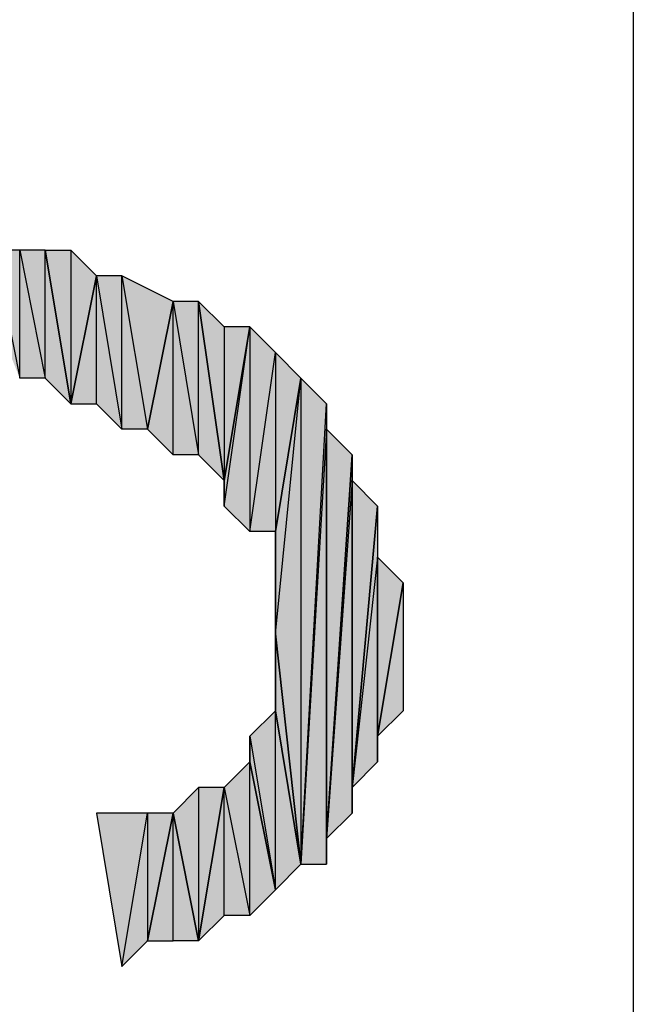
# Model space of a CAD drawing. Units: inches. Extents: x 5 to 292, y -203 to 0.
# Drawn here: x 123 to 124, y -88 to -85 of the extents above; entities that cross this region are included whole.
import ezdxf

# ---------------------------------------------------------------- set-up
doc = ezdxf.new("R2010")
doc.units = ezdxf.units.IN
doc.header["$MEASUREMENT"] = 0
doc.layers.add('Ebene 1', color=7, linetype='Continuous')

# ---------------------------------------------------------------- blocks, each defined once
blk = doc.blocks.new('block 2')
at = {"layer": 'Ebene 1', "true_color": 0x000001}
h = blk.add_hatch(color=178, dxfattribs=at)
h.dxf.hatch_style = 2
h.paths.add_polyline_path([(122.9226, -85.979), (122.9226, -85.6615), (122.9861, -86.0425)])
h.paths.add_polyline_path([(122.8591, -85.6615), (122.9226, -85.979), (122.9226, -85.6615)])
h.paths.add_polyline_path([(122.8591, -85.979), (122.8591, -85.6615), (122.9226, -85.979)])
h.paths.add_polyline_path([(122.7956, -85.6615), (122.8591, -85.979), (122.8591, -85.6615)])
h.paths.add_polyline_path([(122.7321, -85.6615), (122.7956, -85.6615), (122.8591, -85.979)])
h = blk.add_hatch(color=178, dxfattribs=at)
h.dxf.hatch_style = 2
h.paths.add_polyline_path([(122.9861, -85.6615), (122.9861, -86.0425), (123.0496, -85.725)])
h.paths.add_polyline_path([(122.9226, -85.6615), (122.9861, -85.6615), (122.9861, -86.0425)])
h = blk.add_hatch(color=178, dxfattribs=at)
h.dxf.hatch_style = 2
h.paths.add_polyline_path([(123.1131, -85.725), (123.1766, -86.106), (123.2401, -85.7885)])
h.paths.add_polyline_path([(123.1131, -86.106), (123.1131, -85.725), (123.1766, -86.106)])
h.paths.add_polyline_path([(123.0496, -85.725), (123.1131, -86.106), (123.1131, -85.725)])
h.paths.add_polyline_path([(123.0496, -86.0425), (123.0496, -85.725), (123.1131, -86.106)])
h.paths.add_polyline_path([(122.9861, -86.0425), (123.0496, -86.0425), (123.0496, -85.725)])
h = blk.add_hatch(color=178, dxfattribs=at)
h.dxf.hatch_style = 2
h.paths.add_polyline_path([(123.3036, -86.1695), (123.3036, -85.7885), (123.3671, -86.233)])
h.paths.add_polyline_path([(123.2401, -85.7885), (123.3036, -86.1695), (123.3036, -85.7885)])
h.paths.add_polyline_path([(123.2401, -86.1695), (123.2401, -85.7885), (123.3036, -86.1695)])
h.paths.add_polyline_path([(123.1766, -86.106), (123.2401, -86.1695), (123.2401, -85.7885)])
h = blk.add_hatch(color=178, dxfattribs=at)
h.dxf.hatch_style = 2
h.paths.add_polyline_path([(123.3671, -85.852), (123.3671, -86.233), (123.4306, -85.852)])
h.paths.add_polyline_path([(123.3036, -85.7885), (123.3671, -85.852), (123.3671, -86.233)])
h = blk.add_hatch(color=178, dxfattribs=at)
h.dxf.hatch_style = 2
h.paths.add_polyline_path([(123.4941, -85.9155), (123.4941, -86.36), (123.5576, -85.979)])
h.paths.add_polyline_path([(123.4306, -86.36), (123.4941, -85.9155), (123.4941, -86.36)])
h.paths.add_polyline_path([(123.4306, -85.852), (123.4306, -86.36), (123.4941, -85.9155)])
h.paths.add_polyline_path([(123.3671, -86.2965), (123.4306, -85.852), (123.4306, -86.36)])
h = blk.add_hatch(color=178, dxfattribs=at)
h.dxf.hatch_style = 2
h.paths.add_polyline_path([(123.3671, -86.233), (123.3671, -86.2965), (123.4306, -85.852)])
edge = h.paths.add_edge_path()
edge.add_spline(control_points=[(123.3671, -86.2965), (123.3671, -86.2965), (123.3671, -86.233), (123.3671, -86.233), (123.3671, -86.233), (123.3671, -86.2965), (123.3671, -86.2965)], knot_values=[0, 0, 0, 0, 1, 1, 1, 2, 2, 2, 2], degree=3, periodic=1)
h = blk.add_hatch(color=178, dxfattribs=at)
h.dxf.hatch_style = 2
h.paths.add_polyline_path([(123.5576, -85.979), (123.5576, -87.1855), (123.6211, -86.0425)])
h.paths.add_polyline_path([(123.4941, -86.614), (123.5576, -85.979), (123.5576, -87.1855)])
h = blk.add_hatch(color=178, dxfattribs=at)
h.dxf.hatch_style = 2
h.paths.add_polyline_path([(123.4941, -86.36), (123.4941, -86.614), (123.5576, -85.979)])
edge = h.paths.add_edge_path()
edge.add_spline(control_points=[(123.4941, -86.614), (123.4941, -86.614), (123.4941, -86.36), (123.4941, -86.36), (123.4941, -86.36), (123.4941, -86.614), (123.4941, -86.614)], knot_values=[0, 0, 0, 0, 1, 1, 1, 2, 2, 2, 2], degree=3, periodic=1)
h = blk.add_hatch(color=178, dxfattribs=at)
h.dxf.hatch_style = 2
h.paths.add_polyline_path([(123.6211, -86.106), (123.5576, -87.1855), (123.6211, -87.1855)])
h.paths.add_polyline_path([(123.6211, -86.0425), (123.6211, -86.106), (123.5576, -87.1855)])
h = blk.add_hatch(color=178, dxfattribs=at)
h.dxf.hatch_style = 2
h.paths.add_polyline_path([(123.6211, -87.122), (123.6211, -86.106), (123.6846, -86.1695)])
h.paths.add_polyline_path([(123.6211, -87.1855), (123.6211, -87.122), (123.6211, -86.106)])
h = blk.add_hatch(color=178, dxfattribs=at)
h.dxf.hatch_style = 2
h.paths.add_polyline_path([(123.6846, -86.233), (123.6211, -87.122), (123.6846, -87.0585)])
h.paths.add_polyline_path([(123.6846, -86.1695), (123.6846, -86.233), (123.6211, -87.122)])
h = blk.add_hatch(color=178, dxfattribs=at)
h.dxf.hatch_style = 2
h.paths.add_polyline_path([(123.6846, -86.995), (123.6846, -86.233), (123.7481, -86.2965)])
h.paths.add_polyline_path([(123.6846, -87.0585), (123.6846, -86.995), (123.6846, -86.233)])
h = blk.add_hatch(color=178, dxfattribs=at)
h.dxf.hatch_style = 2
h.paths.add_polyline_path([(123.7481, -86.4235), (123.6846, -86.995), (123.7481, -86.9315)])
h.paths.add_polyline_path([(123.7481, -86.2965), (123.7481, -86.4235), (123.6846, -86.995)])
h = blk.add_hatch(color=178, dxfattribs=at)
h.dxf.hatch_style = 2
h.paths.add_polyline_path([(123.7481, -86.868), (123.7481, -86.4235), (123.8116, -86.487)])
h.paths.add_polyline_path([(123.7481, -86.9315), (123.7481, -86.868), (123.7481, -86.4235)])
h = blk.add_hatch(color=178, dxfattribs=at)
h.dxf.hatch_style = 2
h.paths.add_polyline_path([(123.7481, -86.868), (123.8116, -86.487), (123.8116, -86.8045)])
h = blk.add_hatch(color=178, dxfattribs=at)
h.dxf.hatch_style = 2
h.paths.add_polyline_path([(123.4941, -86.8045), (123.4941, -86.614), (123.5576, -87.1855)])
edge = h.paths.add_edge_path()
edge.add_spline(control_points=[(123.4941, -86.614), (123.4941, -86.614), (123.4941, -86.8045), (123.4941, -86.8045), (123.4941, -86.8045), (123.4941, -86.614), (123.4941, -86.614)], knot_values=[0, 0, 0, 0, 1, 1, 1, 2, 2, 2, 2], degree=3, periodic=1)
h = blk.add_hatch(color=178, dxfattribs=at)
h.dxf.hatch_style = 2
h.paths.add_polyline_path([(123.4941, -87.249), (123.4941, -86.8045), (123.5576, -87.1855)])
h.paths.add_polyline_path([(123.4306, -86.868), (123.4941, -87.249), (123.4941, -86.8045)])
h = blk.add_hatch(color=178, dxfattribs=at)
h.dxf.hatch_style = 2
h.paths.add_polyline_path([(123.4306, -86.9315), (123.4306, -86.868), (123.4941, -87.249)])
edge = h.paths.add_edge_path()
edge.add_spline(control_points=[(123.4306, -86.868), (123.4306, -86.868), (123.4306, -86.9315), (123.4306, -86.9315), (123.4306, -86.9315), (123.4306, -86.868), (123.4306, -86.868)], knot_values=[0, 0, 0, 0, 1, 1, 1, 2, 2, 2, 2], degree=3, periodic=1)
h = blk.add_hatch(color=178, dxfattribs=at)
h.dxf.hatch_style = 2
h.paths.add_polyline_path([(123.4306, -87.3125), (123.4306, -86.9315), (123.4941, -87.249)])
h.paths.add_polyline_path([(123.3671, -86.995), (123.4306, -87.3125), (123.4306, -86.9315)])
h.paths.add_polyline_path([(123.3671, -87.3125), (123.3671, -86.995), (123.4306, -87.3125)])
h.paths.add_polyline_path([(123.3036, -87.376), (123.3671, -87.3125), (123.3671, -86.995)])
h = blk.add_hatch(color=178, dxfattribs=at)
h.dxf.hatch_style = 2
h.paths.add_polyline_path([(123.3036, -86.995), (123.3036, -87.376), (123.3671, -86.995)])
h.paths.add_polyline_path([(123.2401, -87.0585), (123.3036, -86.995), (123.3036, -87.376)])
h = blk.add_hatch(color=178, dxfattribs=at)
h.dxf.hatch_style = 2
h.paths.add_polyline_path([(123.1766, -87.0585), (123.1766, -87.376), (123.2401, -87.0585)])
h.paths.add_polyline_path([(123.1131, -87.4395), (123.1766, -87.0585), (123.1766, -87.376)])
h.paths.add_polyline_path([(123.0496, -87.0585), (123.1131, -87.4395), (123.1766, -87.0585)])
h = blk.add_hatch(color=178, dxfattribs=at)
h.dxf.hatch_style = 2
h.paths.add_polyline_path([(123.2401, -87.376), (123.2401, -87.0585), (123.3036, -87.376)])
h.paths.add_polyline_path([(123.1766, -87.376), (123.2401, -87.376), (123.2401, -87.0585)])
at = {"layer": 'Ebene 1', "color": 178, "lineweight": 25, "true_color": 0x000001}
for points in [[(124.3831, -76.708), (124.3831, -98.552)], [(122.7956, -85.6615), (122.8591, -85.979), (122.8591, -85.6615), (122.7956, -85.6615)], [(122.8591, -85.6615), (122.9226, -85.979), (122.9226, -85.6615), (122.8591, -85.6615)], [(122.8591, -85.979), (122.8591, -85.6615), (122.9226, -85.979), (122.8591, -85.979)], [(122.9226, -85.6615), (122.9861, -85.6615), (122.9861, -86.0425), (122.9226, -85.6615)], [(122.9226, -85.979), (122.9226, -85.6615), (122.9861, -86.0425), (122.9226, -85.979)], [(122.9861, -85.6615), (122.9861, -86.0425), (123.0496, -85.725), (122.9861, -85.6615)], [(122.9861, -86.0425), (123.0496, -86.0425), (123.0496, -85.725), (122.9861, -86.0425)], [(123.0496, -85.725), (123.1131, -86.106), (123.1131, -85.725), (123.0496, -85.725)], [(123.0496, -86.0425), (123.0496, -85.725), (123.1131, -86.106), (123.0496, -86.0425)], [(123.1131, -85.725), (123.1766, -86.106), (123.2401, -85.7885), (123.1131, -85.725)], [(123.1131, -86.106), (123.1131, -85.725), (123.1766, -86.106), (123.1131, -86.106)], [(123.1766, -86.106), (123.2401, -86.1695), (123.2401, -85.7885), (123.1766, -86.106)], [(123.2401, -85.7885), (123.3036, -86.1695), (123.3036, -85.7885), (123.2401, -85.7885)], [(123.2401, -86.1695), (123.2401, -85.7885), (123.3036, -86.1695), (123.2401, -86.1695)], [(123.3036, -85.7885), (123.3671, -85.852), (123.3671, -86.233), (123.3036, -85.7885)], [(123.3036, -86.1695), (123.3036, -85.7885), (123.3671, -86.233), (123.3036, -86.1695)], [(123.3671, -86.2965), (123.4306, -85.852), (123.4306, -86.36), (123.3671, -86.2965)], [(123.3671, -86.233), (123.3671, -86.2965), (123.4306, -85.852), (123.3671, -86.233)], [(123.3671, -85.852), (123.3671, -86.233), (123.4306, -85.852), (123.3671, -85.852)], [(123.4306, -85.852), (123.4306, -86.36), (123.4941, -85.9155), (123.4306, -85.852)], [(123.4306, -86.36), (123.4941, -85.9155), (123.4941, -86.36), (123.4306, -86.36)], [(123.4941, -85.9155), (123.4941, -86.36), (123.5576, -85.979), (123.4941, -85.9155)], [(123.4941, -86.614), (123.5576, -85.979), (123.5576, -87.1855), (123.4941, -86.614)], [(123.4941, -86.36), (123.4941, -86.614), (123.5576, -85.979), (123.4941, -86.36)], [(123.5576, -85.979), (123.5576, -87.1855), (123.6211, -86.0425), (123.5576, -85.979)], [(123.6211, -86.0425), (123.6211, -86.106), (123.5576, -87.1855), (123.6211, -86.0425)], [(123.6211, -86.106), (123.5576, -87.1855), (123.6211, -87.1855), (123.6211, -86.106)], [(123.6211, -87.122), (123.6211, -86.106), (123.6846, -86.1695), (123.6211, -87.122)], [(123.6211, -87.1855), (123.6211, -87.122), (123.6211, -86.106), (123.6211, -87.1855)], [(123.6846, -86.1695), (123.6846, -86.233), (123.6211, -87.122), (123.6846, -86.1695)], [(123.6846, -86.233), (123.6211, -87.122), (123.6846, -87.0585), (123.6846, -86.233)], [(123.6846, -86.995), (123.6846, -86.233), (123.7481, -86.2965), (123.6846, -86.995)], [(123.6846, -87.0585), (123.6846, -86.995), (123.6846, -86.233), (123.6846, -87.0585)], [(123.7481, -86.2965), (123.7481, -86.4235), (123.6846, -86.995), (123.7481, -86.2965)], [(123.7481, -86.4235), (123.6846, -86.995), (123.7481, -86.9315), (123.7481, -86.4235)], [(123.7481, -86.868), (123.7481, -86.4235), (123.8116, -86.487), (123.7481, -86.868)], [(123.7481, -86.9315), (123.7481, -86.868), (123.7481, -86.4235), (123.7481, -86.9315)], [(123.7481, -86.868), (123.8116, -86.487), (123.8116, -86.8045), (123.7481, -86.868)], [(123.4941, -86.8045), (123.4941, -86.614), (123.5576, -87.1855), (123.4941, -86.8045)], [(123.4306, -86.868), (123.4941, -87.249), (123.4941, -86.8045), (123.4306, -86.868)], [(123.4941, -87.249), (123.4941, -86.8045), (123.5576, -87.1855), (123.4941, -87.249)], [(123.4306, -86.9315), (123.4306, -86.868), (123.4941, -87.249), (123.4306, -86.9315)], [(123.3671, -86.995), (123.4306, -87.3125), (123.4306, -86.9315), (123.3671, -86.995)], [(123.4306, -87.3125), (123.4306, -86.9315), (123.4941, -87.249), (123.4306, -87.3125)], [(123.2401, -87.0585), (123.3036, -86.995), (123.3036, -87.376), (123.2401, -87.0585)], [(123.3036, -87.376), (123.3671, -87.3125), (123.3671, -86.995), (123.3036, -87.376)], [(123.3036, -86.995), (123.3036, -87.376), (123.3671, -86.995), (123.3036, -86.995)], [(123.3671, -87.3125), (123.3671, -86.995), (123.4306, -87.3125), (123.3671, -87.3125)], [(123.0496, -87.0585), (123.1131, -87.4395), (123.1766, -87.0585), (123.0496, -87.0585)], [(123.1131, -87.4395), (123.1766, -87.0585), (123.1766, -87.376), (123.1131, -87.4395)], [(123.1766, -87.376), (123.2401, -87.376), (123.2401, -87.0585), (123.1766, -87.376)], [(123.1766, -87.0585), (123.1766, -87.376), (123.2401, -87.0585), (123.1766, -87.0585)], [(123.2401, -87.376), (123.2401, -87.0585), (123.3036, -87.376), (123.2401, -87.376)]]:
    blk.add_lwpolyline(points, dxfattribs=at)
at = {"layer": 'Ebene 1', "lineweight": 0}
for points in [[(122.7956, -85.6615), (122.8591, -85.979), (122.8591, -85.6615), (122.7956, -85.6615)], [(122.8591, -85.6615), (122.9226, -85.979), (122.9226, -85.6615), (122.8591, -85.6615)], [(122.8591, -85.979), (122.8591, -85.6615), (122.9226, -85.979), (122.8591, -85.979)], [(122.9226, -85.6615), (122.9861, -85.6615), (122.9861, -86.0425), (122.9226, -85.6615)], [(122.9226, -85.979), (122.9226, -85.6615), (122.9861, -86.0425), (122.9226, -85.979)], [(122.9861, -85.6615), (122.9861, -86.0425), (123.0496, -85.725), (122.9861, -85.6615)], [(122.9861, -86.0425), (123.0496, -86.0425), (123.0496, -85.725), (122.9861, -86.0425)], [(123.0496, -85.725), (123.1131, -86.106), (123.1131, -85.725), (123.0496, -85.725)], [(123.0496, -86.0425), (123.0496, -85.725), (123.1131, -86.106), (123.0496, -86.0425)], [(123.1131, -85.725), (123.1766, -86.106), (123.2401, -85.7885), (123.1131, -85.725)], [(123.1131, -86.106), (123.1131, -85.725), (123.1766, -86.106), (123.1131, -86.106)], [(123.1766, -86.106), (123.2401, -86.1695), (123.2401, -85.7885), (123.1766, -86.106)], [(123.2401, -85.7885), (123.3036, -86.1695), (123.3036, -85.7885), (123.2401, -85.7885)], [(123.2401, -86.1695), (123.2401, -85.7885), (123.3036, -86.1695), (123.2401, -86.1695)], [(123.3036, -85.7885), (123.3671, -85.852), (123.3671, -86.233), (123.3036, -85.7885)], [(123.3036, -86.1695), (123.3036, -85.7885), (123.3671, -86.233), (123.3036, -86.1695)], [(123.3671, -86.2965), (123.4306, -85.852), (123.4306, -86.36), (123.3671, -86.2965)], [(123.3671, -86.233), (123.3671, -86.2965), (123.4306, -85.852), (123.3671, -86.233)], [(123.3671, -85.852), (123.3671, -86.233), (123.4306, -85.852), (123.3671, -85.852)], [(123.4306, -85.852), (123.4306, -86.36), (123.4941, -85.9155), (123.4306, -85.852)], [(123.4306, -86.36), (123.4941, -85.9155), (123.4941, -86.36), (123.4306, -86.36)], [(123.4941, -85.9155), (123.4941, -86.36), (123.5576, -85.979), (123.4941, -85.9155)], [(123.4941, -86.614), (123.5576, -85.979), (123.5576, -87.1855), (123.4941, -86.614)], [(123.4941, -86.36), (123.4941, -86.614), (123.5576, -85.979), (123.4941, -86.36)], [(123.5576, -85.979), (123.5576, -87.1855), (123.6211, -86.0425), (123.5576, -85.979)], [(123.6211, -86.0425), (123.6211, -86.106), (123.5576, -87.1855), (123.6211, -86.0425)], [(123.6211, -86.106), (123.5576, -87.1855), (123.6211, -87.1855), (123.6211, -86.106)], [(123.6211, -87.122), (123.6211, -86.106), (123.6846, -86.1695), (123.6211, -87.122)], [(123.6211, -87.1855), (123.6211, -87.122), (123.6211, -86.106), (123.6211, -87.1855)], [(123.6846, -86.1695), (123.6846, -86.233), (123.6211, -87.122), (123.6846, -86.1695)], [(123.6846, -86.233), (123.6211, -87.122), (123.6846, -87.0585), (123.6846, -86.233)], [(123.6846, -86.995), (123.6846, -86.233), (123.7481, -86.2965), (123.6846, -86.995)], [(123.6846, -87.0585), (123.6846, -86.995), (123.6846, -86.233), (123.6846, -87.0585)], [(123.7481, -86.2965), (123.7481, -86.4235), (123.6846, -86.995), (123.7481, -86.2965)], [(123.7481, -86.4235), (123.6846, -86.995), (123.7481, -86.9315), (123.7481, -86.4235)], [(123.7481, -86.868), (123.7481, -86.4235), (123.8116, -86.487), (123.7481, -86.868)], [(123.7481, -86.9315), (123.7481, -86.868), (123.7481, -86.4235), (123.7481, -86.9315)], [(123.7481, -86.868), (123.8116, -86.487), (123.8116, -86.8045), (123.7481, -86.868)], [(123.4941, -86.8045), (123.4941, -86.614), (123.5576, -87.1855), (123.4941, -86.8045)], [(123.4306, -86.868), (123.4941, -87.249), (123.4941, -86.8045), (123.4306, -86.868)], [(123.4941, -87.249), (123.4941, -86.8045), (123.5576, -87.1855), (123.4941, -87.249)], [(123.4306, -86.9315), (123.4306, -86.868), (123.4941, -87.249), (123.4306, -86.9315)], [(123.3671, -86.995), (123.4306, -87.3125), (123.4306, -86.9315), (123.3671, -86.995)], [(123.4306, -87.3125), (123.4306, -86.9315), (123.4941, -87.249), (123.4306, -87.3125)], [(123.2401, -87.0585), (123.3036, -86.995), (123.3036, -87.376), (123.2401, -87.0585)], [(123.3036, -87.376), (123.3671, -87.3125), (123.3671, -86.995), (123.3036, -87.376)], [(123.3036, -86.995), (123.3036, -87.376), (123.3671, -86.995), (123.3036, -86.995)], [(123.3671, -87.3125), (123.3671, -86.995), (123.4306, -87.3125), (123.3671, -87.3125)], [(123.0496, -87.0585), (123.1131, -87.4395), (123.1766, -87.0585), (123.0496, -87.0585)], [(123.1131, -87.4395), (123.1766, -87.0585), (123.1766, -87.376), (123.1131, -87.4395)], [(123.1766, -87.376), (123.2401, -87.376), (123.2401, -87.0585), (123.1766, -87.376)], [(123.1766, -87.0585), (123.1766, -87.376), (123.2401, -87.0585), (123.1766, -87.0585)], [(123.2401, -87.376), (123.2401, -87.0585), (123.3036, -87.376), (123.2401, -87.376)]]:
    blk.add_lwpolyline(points, dxfattribs=at)
for points in [[(123.3671, -86.2965), (123.3671, -86.2965), (123.3671, -86.233), (123.3671, -86.233), (123.3671, -86.233), (123.3671, -86.2965), (123.3671, -86.2965)], [(123.4941, -86.614), (123.4941, -86.614), (123.4941, -86.36), (123.4941, -86.36), (123.4941, -86.36), (123.4941, -86.614), (123.4941, -86.614)], [(123.4941, -86.614), (123.4941, -86.614), (123.4941, -86.8045), (123.4941, -86.8045), (123.4941, -86.8045), (123.4941, -86.614), (123.4941, -86.614)], [(123.4306, -86.868), (123.4306, -86.868), (123.4306, -86.9315), (123.4306, -86.9315), (123.4306, -86.9315), (123.4306, -86.868), (123.4306, -86.868)]]:
    blk.add_open_spline(points, degree=3, knots=[0, 0, 0, 0, 1, 1, 1, 2, 2, 2, 2], dxfattribs=at)
at = {"layer": 'Ebene 1', "color": 178, "lineweight": 25, "true_color": 0x000001}
for points in [[(123.3671, -86.2965), (123.3671, -86.2965), (123.3671, -86.233), (123.3671, -86.233), (123.3671, -86.233), (123.3671, -86.2965), (123.3671, -86.2965)], [(123.4941, -86.614), (123.4941, -86.614), (123.4941, -86.36), (123.4941, -86.36), (123.4941, -86.36), (123.4941, -86.614), (123.4941, -86.614)], [(123.4941, -86.614), (123.4941, -86.614), (123.4941, -86.8045), (123.4941, -86.8045), (123.4941, -86.8045), (123.4941, -86.614), (123.4941, -86.614)], [(123.4306, -86.868), (123.4306, -86.868), (123.4306, -86.9315), (123.4306, -86.9315), (123.4306, -86.9315), (123.4306, -86.868), (123.4306, -86.868)]]:
    blk.add_open_spline(points, degree=3, knots=[0, 0, 0, 0, 1, 1, 1, 2, 2, 2, 2], dxfattribs=at)

msp = doc.modelspace()

# ---------------------------------------------------------------- block references
at = {"layer": 'Ebene 1'}
msp.add_blockref('block 2', (0, 0), dxfattribs=at)

doc.saveas('drawing.dxf')
